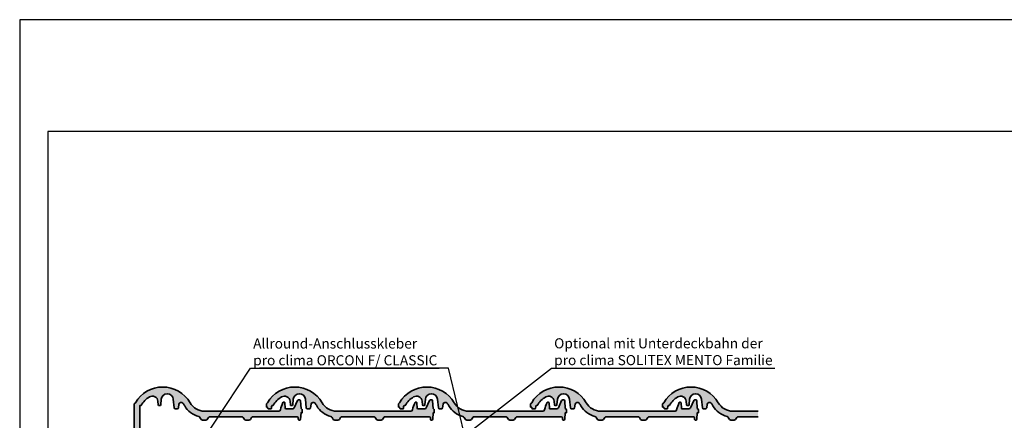
# Model space of a CAD drawing. Units: millimetres. Extents: x -4149 to 36345, y -2162 to 41981.
# Drawn here: x 17495 to 19254, y 14765 to 15481 of the extents above; entities that cross this region are included whole.
import ezdxf
from ezdxf import colors
from ezdxf.entities.mleader import LeaderData, LeaderLine
from ezdxf.math import Vec2, Vec3

# ---------------------------------------------------------------- set-up
doc = ezdxf.new("R2010")
doc.units = ezdxf.units.MM
doc.layers.add('Ansichtsfenster', color=220, linetype='Continuous', plot=False)
for name, color, linetype, lineweight in [('Beschriftung', 112, 'Continuous', 18), ('Kontur 0.35', 7, 'Continuous', 35), ('Schriftfeld', 8, 'Continuous', 25)]:
    doc.layers.add(name, color=color, linetype=linetype, lineweight=lineweight)
doc.layers.add('Schraffur farblich', color=71, linetype='Continuous')
doc.styles.get("Standard").update_dxf_attribs({"font": 'arial.ttf'})

# ---------------------------------------------------------------- blocks, each defined once
blk = doc.blocks.new('_None')

msp = doc.modelspace()

# ---------------------------------------------------------------- hatches: boundary and pattern name
at = {"layer": 'Schraffur farblich', "true_color": 0xffe6e6, "transparency": 33554687}
h = msp.add_hatch(color=7, dxfattribs=at)
h.dxf.hatch_style = 1
h.paths.add_polyline_path([(17794.485, 14803.289), (17791.569, 14806.609), (17788.402, 14809.69), (17785.004, 14812.514), (17782.009, 14814.658), (17778.882, 14816.601), (17774.971, 14818.658), (17770.911, 14820.402), (17766.726, 14821.822), (17762.444, 14822.91), (17758.089, 14823.659), (17754.424, 14824.02), (17750.744, 14824.141), (17746.329, 14823.969), (17741.94, 14823.451), (17737.606, 14822.59), (17733.353, 14821.392), (17729.207, 14819.865), (17725.852, 14818.347), (17722.603, 14816.613), (17718.26, 14813.837), (17714.188, 14810.676), (17710.423, 14807.156), (17706.995, 14803.306), (17703.933, 14799.159), (17701.985, 14796.034), (17699.985, 14794.034), (17699.985, 14666.034), (17709.985, 14666.034), (17709.985, 14791.068), (17710.069, 14791.138), (17710.166, 14791.185), (17710.268, 14791.236), (17710.367, 14791.261), (17711.376, 14791.174), (17712.007, 14791.371), (17713.473, 14793.626), (17715.07, 14795.791), (17716.792, 14797.857), (17718.634, 14799.818), (17720.589, 14801.665), (17722.65, 14803.394), (17724.81, 14804.997), (17727.061, 14806.469), (17728.18, 14807.06), (17729.364, 14807.505), (17730.595, 14807.797), (17731.853, 14807.932), (17733.117, 14807.906), (17734.369, 14807.721), (17735.587, 14807.38), (17736.752, 14806.887), (17737.846, 14806.251), (17738.851, 14805.482), (17739.75, 14804.593), (17740.53, 14803.597), (17741.178, 14802.51), (17741.684, 14801.351), (17742.039, 14800.136), (17742.239, 14798.887), (17742.856, 14792.393), (17742.907, 14792.121), (17742.951, 14791.99), (17743.008, 14791.864), (17743.153, 14791.629), (17743.242, 14791.523), (17743.34, 14791.425), (17743.561, 14791.259), (17743.681, 14791.191), (17743.808, 14791.136), (17744.006, 14791.074), (17744.211, 14791.041), (17744.349, 14791.034), (17745.615, 14791.034), (17745.891, 14791.06), (17746.026, 14791.092), (17746.157, 14791.136), (17746.405, 14791.26), (17746.519, 14791.339), (17746.626, 14791.427), (17746.813, 14791.632), (17746.891, 14791.747), (17746.958, 14791.868), (17747.038, 14792.06), (17747.09, 14792.262), (17747.108, 14792.399), (17748.001, 14802.254), (17748.204, 14803.576), (17748.567, 14804.864), (17749.085, 14806.098), (17750.136, 14807.806), (17751.482, 14809.293), (17752.521, 14810.136), (17753.655, 14810.846), (17754.867, 14811.412), (17756.793, 14811.972), (17758.789, 14812.169), (17760.125, 14812.095), (17761.442, 14811.858), (17762.719, 14811.46), (17764.521, 14810.579), (17766.13, 14809.383), (17767.179, 14808.303), (17768.069, 14807.09), (17768.784, 14805.765), (17769.309, 14804.355), (17769.697, 14802.387), (17771.3, 14786.83), (17771.371, 14786.47), (17771.431, 14786.297), (17771.506, 14786.129), (17771.701, 14785.819), (17771.819, 14785.679), (17771.95, 14785.55), (17772.243, 14785.33), (17772.404, 14785.242), (17772.572, 14785.168), (17772.835, 14785.087), (17773.106, 14785.043), (17773.289, 14785.034), (17776.764, 14785.034), (17777.118, 14785.066), (17777.291, 14785.105), (17777.46, 14785.159), (17777.78, 14785.312), (17777.929, 14785.409), (17778.068, 14785.519), (17778.316, 14785.773), (17778.422, 14785.915), (17778.514, 14786.067), (17778.628, 14786.307), (17778.708, 14786.561), (17778.742, 14786.735), (17779.799, 14793.727), (17780.082, 14794.456), (17780.371, 14794.965), (17780.731, 14795.427), (17781.155, 14795.831), (17781.633, 14796.168), (17782.156, 14796.433), (17782.711, 14796.618), (17783.287, 14796.72), (17783.873, 14796.737), (17784.454, 14796.668), (17785.019, 14796.516), (17785.556, 14796.282), (17786.053, 14795.972), (17786.5, 14795.594), (17786.886, 14795.154), (17789.969, 14790.508), (17792.165, 14787.111), (17793.385, 14785.497), (17794.684, 14783.946), (17797.503, 14781.046), (17799.016, 14779.703), (17800.594, 14778.437), (17803.926, 14776.145), (17805.673, 14775.126), (17807.469, 14774.193), (17810.242, 14772.964), (17813.099, 14771.942), (17815.042, 14771.38), (17817.354, 14769.73), (17819.594, 14766.37), (17822.09, 14765.034), (17827.879, 14765.034), (17830.375, 14766.37), (17832.594, 14769.699), (17835.09, 14771.034), (17891.879, 14771.034), (17894.375, 14769.699), (17896.594, 14766.37), (17899.09, 14765.034), (17904.879, 14765.034), (17907.375, 14766.37), (17909.594, 14769.699), (17912.09, 14771.034), (17991.222, 14771.034), (17991.68, 14770.919), (17992.272, 14770.603), (17992.766, 14770.001), (17992.967, 14769.392), (17992.985, 14769.034), (17992.985, 14766.534), (17993.014, 14766.242), (17993.049, 14766.099), (17993.099, 14765.961), (17993.238, 14765.701), (17993.326, 14765.583), (17993.424, 14765.474), (17993.652, 14765.288), (17993.778, 14765.212), (17993.911, 14765.149), (17994.12, 14765.079), (17994.338, 14765.042), (17994.485, 14765.034), (17995.596, 14765.034), (17995.874, 14765.061), (17996.01, 14765.093), (17996.143, 14765.138), (17996.393, 14765.264), (17996.508, 14765.344), (17996.615, 14765.434), (17996.801, 14765.642), (17996.879, 14765.759), (17996.946, 14765.882), (17997.024, 14766.077), (17997.074, 14766.281), (17997.091, 14766.419), (17997.985, 14778.034), (17999.985, 14778.034), (17999.985, 14784.034), (17997.985, 14786.034), (17997.078, 14799.634), (17997.033, 14799.912), (17996.991, 14800.047), (17996.937, 14800.177), (17996.793, 14800.419), (17996.704, 14800.529), (17996.606, 14800.63), (17996.383, 14800.802), (17996.261, 14800.872), (17996.132, 14800.93), (17995.931, 14800.993), (17995.722, 14801.028), (17995.581, 14801.034), (17993.293, 14801.034), (17991.46, 14799.836), (17985.771, 14786.832), (17983.023, 14785.034), (17970.818, 14785.034), (17970.232, 14785.333), (17969.861, 14785.752), (17969.68, 14786.22), (17969.045, 14796.099), (17969.015, 14796.284), (17968.987, 14796.374), (17968.951, 14796.461), (17968.855, 14796.623), (17968.796, 14796.696), (17968.731, 14796.764), (17968.582, 14796.879), (17968.5, 14796.926), (17968.415, 14796.964), (17968.28, 14797.007), (17968.141, 14797.03), (17968.047, 14797.034), (17966.908, 14797.034), (17965.563, 14796.2), (17961.044, 14783.384), (17960.863, 14782.803), (17960.663, 14782.45), (17960.298, 14781.962), (17959.993, 14781.695), (17959.488, 14781.355), (17958.917, 14781.127), (17958.297, 14781.034), (17825.461, 14781.034), (17823.5, 14781.099), (17821.548, 14781.291), (17819.613, 14781.61), (17817.702, 14782.056), (17815.825, 14782.625), (17813.989, 14783.315), (17812.202, 14784.125), (17810.471, 14785.049), (17808.805, 14786.084), (17807.21, 14787.226), (17805.693, 14788.469), (17804.26, 14789.81), (17802.283, 14791.988), (17800.529, 14794.35), (17799.492, 14796.015), (17797.131, 14799.75)])
h = msp.add_hatch(color=7, dxfattribs=at)
h.dxf.hatch_style = 1
h.paths.add_polyline_path([(18030.485, 14803.289), (18027.569, 14806.609), (18024.402, 14809.69), (18021.004, 14812.514), (18018.009, 14814.658), (18014.882, 14816.601), (18010.971, 14818.658), (18006.911, 14820.402), (18002.726, 14821.822), (17998.444, 14822.91), (17994.089, 14823.659), (17990.424, 14824.02), (17986.744, 14824.141), (17982.329, 14823.969), (17977.94, 14823.451), (17973.606, 14822.59), (17969.353, 14821.392), (17965.207, 14819.865), (17961.852, 14818.347), (17958.603, 14816.613), (17954.26, 14813.837), (17950.188, 14810.676), (17946.423, 14807.156), (17942.995, 14803.306), (17939.933, 14799.159), (17937.985, 14796.034), (17935.985, 14794.034), (17935.985, 14788.034), (17937.985, 14788.034), (17937.985, 14787.034), (17938.023, 14786.644), (17938.071, 14786.454), (17938.137, 14786.269), (17938.322, 14785.924), (17938.439, 14785.766), (17938.571, 14785.621), (17938.874, 14785.372), (17939.042, 14785.271), (17939.22, 14785.187), (17939.499, 14785.094), (17939.789, 14785.044), (17939.985, 14785.034), (17943.424, 14785.034), (17943.697, 14785.06), (17943.831, 14785.091), (17943.961, 14785.134), (17944.207, 14785.256), (17944.321, 14785.333), (17944.427, 14785.42), (17944.614, 14785.621), (17944.692, 14785.734), (17944.76, 14785.853), (17944.841, 14786.043), (17944.886, 14786.208), (17945.644, 14790.532), (17946.367, 14791.261), (17947.376, 14791.174), (17948.007, 14791.371), (17949.473, 14793.626), (17951.07, 14795.791), (17952.792, 14797.857), (17954.634, 14799.818), (17956.589, 14801.665), (17958.65, 14803.394), (17960.81, 14804.997), (17963.061, 14806.469), (17964.18, 14807.06), (17965.364, 14807.505), (17966.595, 14807.797), (17967.853, 14807.932), (17969.117, 14807.906), (17970.369, 14807.721), (17971.587, 14807.38), (17972.752, 14806.887), (17973.846, 14806.251), (17974.851, 14805.482), (17975.75, 14804.593), (17976.53, 14803.597), (17977.178, 14802.51), (17977.684, 14801.351), (17978.039, 14800.136), (17978.239, 14798.887), (17978.856, 14792.393), (17978.907, 14792.121), (17978.951, 14791.99), (17979.008, 14791.864), (17979.153, 14791.629), (17979.242, 14791.523), (17979.34, 14791.425), (17979.561, 14791.259), (17979.681, 14791.191), (17979.808, 14791.136), (17980.006, 14791.074), (17980.211, 14791.041), (17980.349, 14791.034), (17981.615, 14791.034), (17981.891, 14791.06), (17982.026, 14791.092), (17982.157, 14791.136), (17982.405, 14791.26), (17982.519, 14791.339), (17982.626, 14791.427), (17982.813, 14791.632), (17982.891, 14791.747), (17982.958, 14791.868), (17983.038, 14792.06), (17983.09, 14792.262), (17983.108, 14792.399), (17984.001, 14802.254), (17984.204, 14803.576), (17984.567, 14804.864), (17985.085, 14806.098), (17986.136, 14807.806), (17987.482, 14809.293), (17988.521, 14810.136), (17989.655, 14810.846), (17990.867, 14811.412), (17992.793, 14811.972), (17994.789, 14812.169), (17996.125, 14812.095), (17997.442, 14811.858), (17998.719, 14811.46), (18000.521, 14810.579), (18002.13, 14809.383), (18003.179, 14808.303), (18004.069, 14807.09), (18004.784, 14805.765), (18005.309, 14804.355), (18005.697, 14802.387), (18007.3, 14786.83), (18007.371, 14786.47), (18007.431, 14786.297), (18007.506, 14786.129), (18007.701, 14785.819), (18007.819, 14785.679), (18007.95, 14785.55), (18008.243, 14785.33), (18008.404, 14785.242), (18008.572, 14785.168), (18008.835, 14785.087), (18009.106, 14785.043), (18009.289, 14785.034), (18012.764, 14785.034), (18013.118, 14785.066), (18013.291, 14785.105), (18013.46, 14785.159), (18013.78, 14785.312), (18013.929, 14785.409), (18014.068, 14785.519), (18014.316, 14785.773), (18014.422, 14785.915), (18014.514, 14786.067), (18014.628, 14786.307), (18014.708, 14786.561), (18014.742, 14786.735), (18015.799, 14793.727), (18016.082, 14794.456), (18016.371, 14794.965), (18016.731, 14795.427), (18017.155, 14795.831), (18017.633, 14796.168), (18018.156, 14796.433), (18018.711, 14796.618), (18019.287, 14796.72), (18019.873, 14796.737), (18020.454, 14796.668), (18021.019, 14796.516), (18021.556, 14796.282), (18022.053, 14795.972), (18022.5, 14795.594), (18022.886, 14795.154), (18025.969, 14790.508), (18028.165, 14787.111), (18029.385, 14785.497), (18030.684, 14783.946), (18033.503, 14781.046), (18035.016, 14779.703), (18036.594, 14778.437), (18039.926, 14776.145), (18041.673, 14775.126), (18043.469, 14774.193), (18046.242, 14772.964), (18049.099, 14771.942), (18051.042, 14771.38), (18053.354, 14769.73), (18055.594, 14766.37), (18058.09, 14765.034), (18063.879, 14765.034), (18066.375, 14766.37), (18068.594, 14769.699), (18071.09, 14771.034), (18127.879, 14771.034), (18130.375, 14769.699), (18132.594, 14766.37), (18135.09, 14765.034), (18140.879, 14765.034), (18143.375, 14766.37), (18145.594, 14769.699), (18148.09, 14771.034), (18227.222, 14771.034), (18227.68, 14770.919), (18228.272, 14770.603), (18228.766, 14770.001), (18228.967, 14769.392), (18228.985, 14769.034), (18228.985, 14766.534), (18229.014, 14766.242), (18229.049, 14766.099), (18229.099, 14765.961), (18229.238, 14765.701), (18229.326, 14765.583), (18229.424, 14765.474), (18229.652, 14765.288), (18229.778, 14765.212), (18229.911, 14765.149), (18230.12, 14765.079), (18230.338, 14765.042), (18230.485, 14765.034), (18231.596, 14765.034), (18231.874, 14765.061), (18232.01, 14765.093), (18232.143, 14765.138), (18232.393, 14765.264), (18232.508, 14765.344), (18232.615, 14765.434), (18232.801, 14765.642), (18232.879, 14765.759), (18232.946, 14765.882), (18233.024, 14766.077), (18233.074, 14766.281), (18233.091, 14766.419), (18233.985, 14778.034), (18235.985, 14778.034), (18235.985, 14784.034), (18233.985, 14786.034), (18233.078, 14799.634), (18233.033, 14799.912), (18232.991, 14800.047), (18232.937, 14800.177), (18232.793, 14800.419), (18232.704, 14800.529), (18232.606, 14800.63), (18232.383, 14800.802), (18232.261, 14800.872), (18232.132, 14800.93), (18231.931, 14800.993), (18231.722, 14801.028), (18231.581, 14801.034), (18229.293, 14801.034), (18227.46, 14799.836), (18221.771, 14786.832), (18219.023, 14785.034), (18206.818, 14785.034), (18206.232, 14785.333), (18205.861, 14785.752), (18205.68, 14786.22), (18205.045, 14796.099), (18205.015, 14796.284), (18204.987, 14796.374), (18204.951, 14796.461), (18204.855, 14796.623), (18204.796, 14796.696), (18204.731, 14796.764), (18204.582, 14796.879), (18204.5, 14796.926), (18204.415, 14796.964), (18204.28, 14797.007), (18204.141, 14797.03), (18204.047, 14797.034), (18202.908, 14797.034), (18201.563, 14796.2), (18197.044, 14783.384), (18196.863, 14782.803), (18196.663, 14782.45), (18196.298, 14781.962), (18195.993, 14781.695), (18195.488, 14781.355), (18194.917, 14781.127), (18194.297, 14781.034), (18061.461, 14781.034), (18059.5, 14781.099), (18057.548, 14781.291), (18055.613, 14781.61), (18053.702, 14782.056), (18051.825, 14782.625), (18049.989, 14783.315), (18048.202, 14784.125), (18046.471, 14785.049), (18044.805, 14786.084), (18043.21, 14787.226), (18041.693, 14788.469), (18040.26, 14789.81), (18038.283, 14791.988), (18036.529, 14794.35), (18035.492, 14796.015), (18033.131, 14799.75)])
h = msp.add_hatch(color=7, dxfattribs=at)
h.dxf.hatch_style = 1
h.paths.add_polyline_path([(18266.485, 14803.289), (18263.569, 14806.609), (18260.402, 14809.69), (18257.004, 14812.514), (18254.009, 14814.658), (18250.882, 14816.601), (18246.971, 14818.658), (18242.911, 14820.402), (18238.726, 14821.822), (18234.444, 14822.91), (18230.089, 14823.659), (18226.424, 14824.02), (18222.744, 14824.141), (18218.329, 14823.969), (18213.94, 14823.451), (18209.606, 14822.59), (18205.353, 14821.392), (18201.207, 14819.865), (18197.852, 14818.347), (18194.603, 14816.613), (18190.26, 14813.837), (18186.188, 14810.676), (18182.423, 14807.156), (18178.995, 14803.306), (18175.933, 14799.159), (18173.985, 14796.034), (18171.985, 14794.034), (18171.985, 14788.034), (18173.985, 14788.034), (18173.985, 14787.034), (18174.023, 14786.644), (18174.071, 14786.454), (18174.137, 14786.269), (18174.322, 14785.924), (18174.439, 14785.766), (18174.571, 14785.621), (18174.874, 14785.372), (18175.042, 14785.271), (18175.22, 14785.187), (18175.499, 14785.094), (18175.789, 14785.044), (18175.985, 14785.034), (18179.424, 14785.034), (18179.697, 14785.06), (18179.831, 14785.091), (18179.961, 14785.134), (18180.207, 14785.256), (18180.321, 14785.333), (18180.427, 14785.42), (18180.614, 14785.621), (18180.692, 14785.734), (18180.76, 14785.853), (18180.841, 14786.043), (18180.886, 14786.208), (18181.644, 14790.532), (18182.367, 14791.261), (18183.376, 14791.174), (18184.007, 14791.371), (18185.473, 14793.626), (18187.07, 14795.791), (18188.792, 14797.857), (18190.634, 14799.818), (18192.589, 14801.665), (18194.65, 14803.394), (18196.81, 14804.997), (18199.061, 14806.469), (18200.18, 14807.06), (18201.364, 14807.505), (18202.595, 14807.797), (18203.853, 14807.932), (18205.117, 14807.906), (18206.369, 14807.721), (18207.587, 14807.38), (18208.752, 14806.887), (18209.846, 14806.251), (18210.851, 14805.482), (18211.75, 14804.593), (18212.53, 14803.597), (18213.178, 14802.51), (18213.684, 14801.351), (18214.039, 14800.136), (18214.239, 14798.887), (18214.856, 14792.393), (18214.907, 14792.121), (18214.951, 14791.99), (18215.008, 14791.864), (18215.153, 14791.629), (18215.242, 14791.523), (18215.34, 14791.425), (18215.561, 14791.259), (18215.681, 14791.191), (18215.808, 14791.136), (18216.006, 14791.074), (18216.211, 14791.041), (18216.349, 14791.034), (18217.615, 14791.034), (18217.891, 14791.06), (18218.026, 14791.092), (18218.157, 14791.136), (18218.405, 14791.26), (18218.519, 14791.339), (18218.626, 14791.427), (18218.813, 14791.632), (18218.891, 14791.747), (18218.958, 14791.868), (18219.038, 14792.06), (18219.09, 14792.262), (18219.108, 14792.399), (18220.001, 14802.254), (18220.204, 14803.576), (18220.567, 14804.864), (18221.085, 14806.098), (18222.136, 14807.806), (18223.482, 14809.293), (18224.521, 14810.136), (18225.655, 14810.846), (18226.867, 14811.412), (18228.793, 14811.972), (18230.789, 14812.169), (18232.125, 14812.095), (18233.442, 14811.858), (18234.719, 14811.46), (18236.521, 14810.579), (18238.13, 14809.383), (18239.179, 14808.303), (18240.069, 14807.09), (18240.784, 14805.765), (18241.309, 14804.355), (18241.697, 14802.387), (18243.3, 14786.83), (18243.371, 14786.47), (18243.431, 14786.297), (18243.506, 14786.129), (18243.701, 14785.819), (18243.819, 14785.679), (18243.95, 14785.55), (18244.243, 14785.33), (18244.404, 14785.242), (18244.572, 14785.168), (18244.835, 14785.087), (18245.106, 14785.043), (18245.289, 14785.034), (18248.764, 14785.034), (18249.118, 14785.066), (18249.291, 14785.105), (18249.46, 14785.159), (18249.78, 14785.312), (18249.929, 14785.409), (18250.068, 14785.519), (18250.316, 14785.773), (18250.422, 14785.915), (18250.514, 14786.067), (18250.628, 14786.307), (18250.708, 14786.561), (18250.742, 14786.735), (18251.799, 14793.727), (18252.082, 14794.456), (18252.371, 14794.965), (18252.731, 14795.427), (18253.155, 14795.831), (18253.633, 14796.168), (18254.156, 14796.433), (18254.711, 14796.618), (18255.287, 14796.72), (18255.873, 14796.737), (18256.454, 14796.668), (18257.019, 14796.516), (18257.556, 14796.282), (18258.053, 14795.972), (18258.5, 14795.594), (18258.886, 14795.154), (18261.969, 14790.508), (18264.165, 14787.111), (18265.385, 14785.497), (18266.684, 14783.946), (18269.503, 14781.046), (18271.016, 14779.703), (18272.594, 14778.437), (18275.926, 14776.145), (18277.673, 14775.126), (18279.469, 14774.193), (18282.242, 14772.964), (18285.099, 14771.942), (18287.042, 14771.38), (18289.354, 14769.73), (18291.594, 14766.37), (18294.09, 14765.034), (18299.879, 14765.034), (18302.375, 14766.37), (18304.594, 14769.699), (18307.09, 14771.034), (18363.879, 14771.034), (18366.375, 14769.699), (18368.594, 14766.37), (18371.09, 14765.034), (18376.879, 14765.034), (18379.375, 14766.37), (18381.594, 14769.699), (18384.09, 14771.034), (18463.222, 14771.034), (18463.68, 14770.919), (18464.272, 14770.603), (18464.766, 14770.001), (18464.967, 14769.392), (18464.985, 14769.034), (18464.985, 14766.534), (18465.014, 14766.242), (18465.049, 14766.099), (18465.099, 14765.961), (18465.238, 14765.701), (18465.326, 14765.583), (18465.424, 14765.474), (18465.652, 14765.288), (18465.778, 14765.212), (18465.911, 14765.149), (18466.12, 14765.079), (18466.338, 14765.042), (18466.485, 14765.034), (18467.596, 14765.034), (18467.874, 14765.061), (18468.01, 14765.093), (18468.143, 14765.138), (18468.393, 14765.264), (18468.508, 14765.344), (18468.615, 14765.434), (18468.801, 14765.642), (18468.879, 14765.759), (18468.946, 14765.882), (18469.024, 14766.077), (18469.074, 14766.281), (18469.091, 14766.419), (18469.985, 14778.034), (18471.985, 14778.034), (18471.985, 14784.034), (18469.985, 14786.034), (18469.078, 14799.634), (18469.033, 14799.912), (18468.991, 14800.047), (18468.937, 14800.177), (18468.793, 14800.419), (18468.704, 14800.529), (18468.606, 14800.63), (18468.383, 14800.802), (18468.261, 14800.872), (18468.132, 14800.93), (18467.931, 14800.993), (18467.722, 14801.028), (18467.581, 14801.034), (18465.293, 14801.034), (18463.46, 14799.836), (18457.771, 14786.832), (18455.023, 14785.034), (18442.818, 14785.034), (18442.232, 14785.333), (18441.861, 14785.752), (18441.68, 14786.22), (18441.045, 14796.099), (18441.015, 14796.284), (18440.987, 14796.374), (18440.951, 14796.461), (18440.855, 14796.623), (18440.796, 14796.696), (18440.731, 14796.764), (18440.582, 14796.879), (18440.5, 14796.926), (18440.415, 14796.964), (18440.28, 14797.007), (18440.141, 14797.03), (18440.047, 14797.034), (18438.908, 14797.034), (18437.563, 14796.2), (18433.044, 14783.384), (18432.863, 14782.803), (18432.663, 14782.45), (18432.298, 14781.962), (18431.993, 14781.695), (18431.488, 14781.355), (18430.917, 14781.127), (18430.297, 14781.034), (18297.461, 14781.034), (18295.5, 14781.099), (18293.548, 14781.291), (18291.613, 14781.61), (18289.702, 14782.056), (18287.825, 14782.625), (18285.989, 14783.315), (18284.202, 14784.125), (18282.471, 14785.049), (18280.805, 14786.084), (18279.21, 14787.226), (18277.693, 14788.469), (18276.26, 14789.81), (18274.283, 14791.988), (18272.529, 14794.35), (18271.492, 14796.015), (18269.131, 14799.75)])
h = msp.add_hatch(color=7, dxfattribs=at)
h.dxf.hatch_style = 1
h.paths.add_polyline_path([(18502.485, 14803.289), (18499.569, 14806.609), (18496.402, 14809.69), (18493.004, 14812.514), (18490.009, 14814.658), (18486.882, 14816.601), (18482.971, 14818.658), (18478.911, 14820.402), (18474.726, 14821.822), (18470.444, 14822.91), (18466.089, 14823.659), (18462.424, 14824.02), (18458.744, 14824.141), (18454.329, 14823.969), (18449.94, 14823.451), (18445.606, 14822.59), (18441.353, 14821.392), (18437.207, 14819.865), (18433.852, 14818.347), (18430.603, 14816.613), (18426.26, 14813.837), (18422.188, 14810.676), (18418.423, 14807.156), (18414.995, 14803.306), (18411.933, 14799.159), (18409.985, 14796.034), (18407.985, 14794.034), (18407.985, 14788.034), (18409.985, 14788.034), (18409.985, 14787.034), (18410.023, 14786.644), (18410.071, 14786.454), (18410.137, 14786.269), (18410.322, 14785.924), (18410.439, 14785.766), (18410.571, 14785.621), (18410.874, 14785.372), (18411.042, 14785.271), (18411.22, 14785.187), (18411.499, 14785.094), (18411.789, 14785.044), (18411.985, 14785.034), (18415.424, 14785.034), (18415.697, 14785.06), (18415.831, 14785.091), (18415.961, 14785.134), (18416.207, 14785.256), (18416.321, 14785.333), (18416.427, 14785.42), (18416.614, 14785.621), (18416.692, 14785.734), (18416.76, 14785.853), (18416.841, 14786.043), (18416.886, 14786.208), (18417.644, 14790.532), (18418.367, 14791.261), (18419.376, 14791.174), (18420.007, 14791.371), (18421.473, 14793.626), (18423.07, 14795.791), (18424.792, 14797.857), (18426.634, 14799.818), (18428.589, 14801.665), (18430.65, 14803.394), (18432.81, 14804.997), (18435.061, 14806.469), (18436.18, 14807.06), (18437.364, 14807.505), (18438.595, 14807.797), (18439.853, 14807.932), (18441.117, 14807.906), (18442.369, 14807.721), (18443.587, 14807.38), (18444.752, 14806.887), (18445.846, 14806.251), (18446.851, 14805.482), (18447.75, 14804.593), (18448.53, 14803.597), (18449.178, 14802.51), (18449.684, 14801.351), (18450.039, 14800.136), (18450.239, 14798.887), (18450.856, 14792.393), (18450.907, 14792.121), (18450.951, 14791.99), (18451.008, 14791.864), (18451.153, 14791.629), (18451.242, 14791.523), (18451.34, 14791.425), (18451.561, 14791.259), (18451.681, 14791.191), (18451.808, 14791.136), (18452.006, 14791.074), (18452.211, 14791.041), (18452.349, 14791.034), (18453.615, 14791.034), (18453.891, 14791.06), (18454.026, 14791.092), (18454.157, 14791.136), (18454.405, 14791.26), (18454.519, 14791.339), (18454.626, 14791.427), (18454.813, 14791.632), (18454.891, 14791.747), (18454.958, 14791.868), (18455.038, 14792.06), (18455.09, 14792.262), (18455.108, 14792.399), (18456.001, 14802.254), (18456.204, 14803.576), (18456.567, 14804.864), (18457.085, 14806.098), (18458.136, 14807.806), (18459.482, 14809.293), (18460.521, 14810.136), (18461.655, 14810.846), (18462.867, 14811.412), (18464.793, 14811.972), (18466.789, 14812.169), (18468.125, 14812.095), (18469.442, 14811.858), (18470.719, 14811.46), (18472.521, 14810.579), (18474.13, 14809.383), (18475.179, 14808.303), (18476.069, 14807.09), (18476.784, 14805.765), (18477.309, 14804.355), (18477.697, 14802.387), (18479.3, 14786.83), (18479.371, 14786.47), (18479.431, 14786.297), (18479.506, 14786.129), (18479.701, 14785.819), (18479.819, 14785.679), (18479.95, 14785.55), (18480.243, 14785.33), (18480.404, 14785.242), (18480.572, 14785.168), (18480.835, 14785.087), (18481.106, 14785.043), (18481.289, 14785.034), (18484.764, 14785.034), (18485.118, 14785.066), (18485.291, 14785.105), (18485.46, 14785.159), (18485.78, 14785.312), (18485.929, 14785.409), (18486.068, 14785.519), (18486.316, 14785.773), (18486.422, 14785.915), (18486.514, 14786.067), (18486.628, 14786.307), (18486.708, 14786.561), (18486.742, 14786.735), (18487.799, 14793.727), (18488.082, 14794.456), (18488.371, 14794.965), (18488.731, 14795.427), (18489.155, 14795.831), (18489.633, 14796.168), (18490.156, 14796.433), (18490.711, 14796.618), (18491.287, 14796.72), (18491.873, 14796.737), (18492.454, 14796.668), (18493.019, 14796.516), (18493.556, 14796.282), (18494.053, 14795.972), (18494.5, 14795.594), (18494.886, 14795.154), (18497.969, 14790.508), (18500.165, 14787.111), (18501.385, 14785.497), (18502.684, 14783.946), (18505.503, 14781.046), (18507.016, 14779.703), (18508.594, 14778.437), (18511.926, 14776.145), (18513.673, 14775.126), (18515.469, 14774.193), (18518.242, 14772.964), (18521.099, 14771.942), (18523.042, 14771.38), (18525.354, 14769.73), (18527.594, 14766.37), (18530.09, 14765.034), (18535.879, 14765.034), (18538.375, 14766.37), (18540.594, 14769.699), (18543.09, 14771.034), (18599.879, 14771.034), (18602.375, 14769.699), (18604.594, 14766.37), (18607.09, 14765.034), (18612.879, 14765.034), (18615.375, 14766.37), (18617.594, 14769.699), (18620.09, 14771.034), (18699.222, 14771.034), (18699.68, 14770.919), (18700.272, 14770.603), (18700.766, 14770.001), (18700.967, 14769.392), (18700.985, 14769.034), (18700.985, 14766.534), (18701.014, 14766.242), (18701.049, 14766.099), (18701.099, 14765.961), (18701.238, 14765.701), (18701.326, 14765.583), (18701.424, 14765.474), (18701.652, 14765.288), (18701.778, 14765.212), (18701.911, 14765.149), (18702.12, 14765.079), (18702.338, 14765.042), (18702.485, 14765.034), (18703.596, 14765.034), (18703.874, 14765.061), (18704.01, 14765.093), (18704.143, 14765.138), (18704.393, 14765.264), (18704.508, 14765.344), (18704.615, 14765.434), (18704.801, 14765.642), (18704.879, 14765.759), (18704.946, 14765.882), (18705.024, 14766.077), (18705.074, 14766.281), (18705.091, 14766.419), (18705.985, 14778.034), (18707.985, 14778.034), (18707.985, 14784.034), (18705.985, 14786.034), (18705.078, 14799.634), (18705.033, 14799.912), (18704.991, 14800.047), (18704.937, 14800.177), (18704.793, 14800.419), (18704.704, 14800.529), (18704.606, 14800.63), (18704.383, 14800.802), (18704.261, 14800.872), (18704.132, 14800.93), (18703.931, 14800.993), (18703.722, 14801.028), (18703.581, 14801.034), (18701.293, 14801.034), (18699.46, 14799.836), (18693.771, 14786.832), (18691.023, 14785.034), (18678.818, 14785.034), (18678.232, 14785.333), (18677.861, 14785.752), (18677.68, 14786.22), (18677.045, 14796.099), (18677.015, 14796.284), (18676.987, 14796.374), (18676.951, 14796.461), (18676.855, 14796.623), (18676.796, 14796.696), (18676.731, 14796.764), (18676.582, 14796.879), (18676.5, 14796.926), (18676.415, 14796.964), (18676.28, 14797.007), (18676.141, 14797.03), (18676.047, 14797.034), (18674.908, 14797.034), (18673.563, 14796.2), (18669.044, 14783.384), (18668.863, 14782.803), (18668.663, 14782.45), (18668.298, 14781.962), (18667.993, 14781.695), (18667.488, 14781.355), (18666.917, 14781.127), (18666.297, 14781.034), (18533.461, 14781.034), (18531.5, 14781.099), (18529.548, 14781.291), (18527.613, 14781.61), (18525.702, 14782.056), (18523.825, 14782.625), (18521.989, 14783.315), (18520.202, 14784.125), (18518.471, 14785.049), (18516.805, 14786.084), (18515.21, 14787.226), (18513.693, 14788.469), (18512.26, 14789.81), (18510.283, 14791.988), (18508.529, 14794.35), (18507.492, 14796.015), (18505.131, 14799.75)])
h = msp.add_hatch(color=7, dxfattribs=at)
h.dxf.hatch_style = 1
h.paths.add_polyline_path([(18738.485, 14803.289), (18735.569, 14806.609), (18732.402, 14809.69), (18729.004, 14812.514), (18726.009, 14814.658), (18722.882, 14816.601), (18718.971, 14818.658), (18714.911, 14820.402), (18710.726, 14821.822), (18706.444, 14822.91), (18702.089, 14823.659), (18698.424, 14824.02), (18694.744, 14824.141), (18690.329, 14823.969), (18685.94, 14823.451), (18681.606, 14822.59), (18677.353, 14821.392), (18673.207, 14819.865), (18669.852, 14818.347), (18666.603, 14816.613), (18662.26, 14813.837), (18658.188, 14810.676), (18654.423, 14807.156), (18650.995, 14803.306), (18647.933, 14799.159), (18645.985, 14796.034), (18643.985, 14794.034), (18643.985, 14788.034), (18645.985, 14788.034), (18645.985, 14787.034), (18646.023, 14786.644), (18646.071, 14786.454), (18646.137, 14786.269), (18646.322, 14785.924), (18646.439, 14785.766), (18646.571, 14785.621), (18646.874, 14785.372), (18647.042, 14785.271), (18647.22, 14785.187), (18647.499, 14785.094), (18647.789, 14785.044), (18647.985, 14785.034), (18651.424, 14785.034), (18651.697, 14785.06), (18651.831, 14785.091), (18651.961, 14785.134), (18652.207, 14785.256), (18652.321, 14785.333), (18652.427, 14785.42), (18652.614, 14785.621), (18652.692, 14785.734), (18652.76, 14785.853), (18652.841, 14786.043), (18652.886, 14786.208), (18653.644, 14790.532), (18654.367, 14791.261), (18655.376, 14791.174), (18656.007, 14791.371), (18657.473, 14793.626), (18659.07, 14795.791), (18660.792, 14797.857), (18662.634, 14799.818), (18664.589, 14801.665), (18666.65, 14803.394), (18668.81, 14804.997), (18671.061, 14806.469), (18672.18, 14807.06), (18673.364, 14807.505), (18674.595, 14807.797), (18675.853, 14807.932), (18677.117, 14807.906), (18678.369, 14807.721), (18679.587, 14807.38), (18680.752, 14806.887), (18681.846, 14806.251), (18682.851, 14805.482), (18683.75, 14804.593), (18684.53, 14803.597), (18685.178, 14802.51), (18685.684, 14801.351), (18686.039, 14800.136), (18686.239, 14798.887), (18686.856, 14792.393), (18686.907, 14792.121), (18686.951, 14791.99), (18687.008, 14791.864), (18687.153, 14791.629), (18687.242, 14791.523), (18687.34, 14791.425), (18687.561, 14791.259), (18687.681, 14791.191), (18687.808, 14791.136), (18688.006, 14791.074), (18688.211, 14791.041), (18688.349, 14791.034), (18689.615, 14791.034), (18689.891, 14791.06), (18690.026, 14791.092), (18690.157, 14791.136), (18690.405, 14791.26), (18690.519, 14791.339), (18690.626, 14791.427), (18690.813, 14791.632), (18690.891, 14791.747), (18690.958, 14791.868), (18691.038, 14792.06), (18691.09, 14792.262), (18691.108, 14792.399), (18692.001, 14802.254), (18692.204, 14803.576), (18692.567, 14804.864), (18693.085, 14806.098), (18694.136, 14807.806), (18695.482, 14809.293), (18696.521, 14810.136), (18697.655, 14810.846), (18698.867, 14811.412), (18700.793, 14811.972), (18702.789, 14812.169), (18704.125, 14812.095), (18705.442, 14811.858), (18706.719, 14811.46), (18708.521, 14810.579), (18710.13, 14809.383), (18711.179, 14808.303), (18712.069, 14807.09), (18712.784, 14805.765), (18713.309, 14804.355), (18713.697, 14802.387), (18715.3, 14786.83), (18715.371, 14786.47), (18715.431, 14786.297), (18715.506, 14786.129), (18715.701, 14785.819), (18715.819, 14785.679), (18715.95, 14785.55), (18716.243, 14785.33), (18716.404, 14785.242), (18716.572, 14785.168), (18716.835, 14785.087), (18717.106, 14785.043), (18717.289, 14785.034), (18720.764, 14785.034), (18721.118, 14785.066), (18721.291, 14785.105), (18721.46, 14785.159), (18721.78, 14785.312), (18721.929, 14785.409), (18722.068, 14785.519), (18722.316, 14785.773), (18722.422, 14785.915), (18722.514, 14786.067), (18722.628, 14786.307), (18722.708, 14786.561), (18722.742, 14786.735), (18723.799, 14793.727), (18724.082, 14794.456), (18724.371, 14794.965), (18724.731, 14795.427), (18725.155, 14795.831), (18725.633, 14796.168), (18726.156, 14796.433), (18726.711, 14796.618), (18727.287, 14796.72), (18727.873, 14796.737), (18728.454, 14796.668), (18729.019, 14796.516), (18729.556, 14796.282), (18730.053, 14795.972), (18730.5, 14795.594), (18730.886, 14795.154), (18733.969, 14790.508), (18736.165, 14787.111), (18737.385, 14785.497), (18738.684, 14783.946), (18741.503, 14781.046), (18743.016, 14779.703), (18744.594, 14778.437), (18747.926, 14776.145), (18749.673, 14775.126), (18751.469, 14774.193), (18754.242, 14772.964), (18757.099, 14771.942), (18759.042, 14771.38), (18761.354, 14769.73), (18763.594, 14766.37), (18766.09, 14765.034), (18771.879, 14765.034), (18774.375, 14766.37), (18776.594, 14769.699), (18779.09, 14771.034), (18814.489, 14771.034), (18814.489, 14781.034), (18769.461, 14781.034), (18767.5, 14781.099), (18765.548, 14781.291), (18763.613, 14781.61), (18761.702, 14782.056), (18759.825, 14782.625), (18757.989, 14783.315), (18756.202, 14784.125), (18754.471, 14785.049), (18752.805, 14786.084), (18751.21, 14787.226), (18749.693, 14788.469), (18748.26, 14789.81), (18746.283, 14791.988), (18744.529, 14794.35), (18743.492, 14796.015), (18741.131, 14799.75)])

# ---------------------------------------------------------------- linework, layer by layer
at = {"layer": 'Ansichtsfenster'}
msp.add_lwpolyline([(17495.185, 13380.597), (20465.185, 13380.597), (20465.185, 15480.597), (17495.185, 15480.597)], close=True, dxfattribs=at)
at = {"layer": 'Kontur 0.35'}
for points in [[(17709.985, 14666.034), (17709.985, 14791.068), (17709.985, 14791.068, -0.10834102), (17710.367, 14791.261), (17710.367, 14791.261), (17710.367, 14791.261, -0.16947971), (17711.376, 14791.174), (17711.376, 14791.174), (17712.007, 14791.371), (17712.007, 14791.371, -0.11926654), (17727.061, 14806.469), (17727.061, 14806.469), (17727.061, 14806.469, -0.55461748), (17742.239, 14798.887), (17742.239, 14798.887), (17742.856, 14792.393), (17742.856, 14792.393, 0.38672879), (17744.349, 14791.034), (17744.349, 14791.034), (17745.615, 14791.034), (17745.615, 14791.034, 0.38798747), (17747.108, 14792.399), (17747.108, 14792.399), (17748.001, 14802.254), (17748.001, 14802.254, -0.90786873), (17769.697, 14802.387), (17769.697, 14802.387), (17771.3, 14786.83), (17771.3, 14786.83, 0.38445946), (17773.289, 14785.034), (17773.289, 14785.034), (17776.764, 14785.034), (17776.764, 14785.034, 0.37091198), (17778.742, 14786.735), (17778.742, 14786.735), (17779.74, 14793.339), (17779.74, 14793.339, -0.66379997), (17786.886, 14795.154), (17786.886, 14795.154), (17786.886, 14795.154, -0.03078534), (17789.969, 14790.508), (17789.969, 14790.508), (17789.969, 14790.508, 0.19998101), (17815.042, 14771.38), (17815.042, 14771.38), (17815.042, 14771.38, -0.18348572), (17817.354, 14769.73), (17817.354, 14769.73), (17819.594, 14766.37), (17819.594, 14766.37, 0.25076697), (17822.09, 14765.034), (17822.09, 14765.034), (17827.879, 14765.034), (17827.879, 14765.034, 0.25076697), (17830.375, 14766.37), (17830.375, 14766.37), (17832.594, 14769.699), (17832.594, 14769.699, -0.25076459), (17835.09, 14771.034), (17835.09, 14771.034), (17891.879, 14771.034), (17891.879, 14771.034, -0.25076459), (17894.375, 14769.699), (17894.375, 14769.699), (17896.594, 14766.37), (17896.594, 14766.37, 0.25076697), (17899.09, 14765.034), (17899.09, 14765.034), (17904.879, 14765.034), (17904.879, 14765.034, 0.25076697), (17907.375, 14766.37), (17907.375, 14766.37), (17909.594, 14769.699), (17909.594, 14769.699, -0.25076459), (17912.09, 14771.034), (17912.09, 14771.034), (17990.985, 14771.034), (17990.985, 14771.034, -0.41421242), (17992.985, 14769.034), (17992.985, 14769.034), (17992.985, 14766.534), (17992.985, 14766.534, 0.41421433), (17994.485, 14765.034), (17994.485, 14765.034), (17995.596, 14765.034), (17995.596, 14765.034, 0.39190352), (17997.091, 14766.419), (17997.091, 14766.419), (17997.985, 14778.034), (17999.985, 14778.034), (17999.985, 14784.034), (17997.985, 14786.034), (17997.078, 14799.634), (17997.078, 14799.634, 0.39484687), (17995.581, 14801.034), (17995.581, 14801.034), (17993.293, 14801.034), (17993.293, 14801.034, 0.29797376), (17991.46, 14799.836), (17991.46, 14799.836), (17985.771, 14786.832), (17985.771, 14786.832, -0.29797395), (17983.023, 14785.034), (17983.023, 14785.034), (17971.163, 14785.034), (17971.163, 14785.034, -0.39553841), (17969.666, 14786.438), (17969.666, 14786.438), (17969.045, 14796.099), (17969.045, 14796.099, 0.39553477), (17968.047, 14797.034), (17968.047, 14797.034), (17966.908, 14797.034), (17966.908, 14797.034, 0.28523725), (17965.563, 14796.2), (17965.563, 14796.2), (17965.563, 14796.2, 0.06025337), (17961.044, 14783.384), (17961.044, 14783.384), (17961.044, 14783.384, -0.35153278), (17958.116, 14781.034), (17958.116, 14781.034), (17825.461, 14781.034), (17825.461, 14781.034, -0.26774583), (17799.492, 14796.015), (17799.492, 14796.015), (17799.492, 14796.015, 0.57670931), (17701.985, 14796.034), (17701.985, 14796.034), (17699.985, 14794.034), (17699.985, 14666.034)], [(17935.985, 14788.034), (17937.985, 14788.034), (17937.985, 14787.034), (17937.985, 14787.034, 0.41421433), (17939.985, 14785.034), (17939.985, 14785.034), (17943.424, 14785.034), (17943.424, 14785.034, 0.38383306), (17944.916, 14786.378), (17944.916, 14786.378), (17944.916, 14786.378, -0.03441867), (17945.644, 14790.532), (17945.644, 14790.532), (17945.644, 14790.532, -0.27623256), (17946.367, 14791.261), (17946.367, 14791.261), (17946.367, 14791.261, -0.16948722), (17947.376, 14791.174), (17947.376, 14791.174), (17948.007, 14791.371), (17948.007, 14791.371, -0.11926643), (17963.061, 14806.469), (17963.061, 14806.469), (17963.061, 14806.469, -0.55461748), (17978.239, 14798.887), (17978.239, 14798.887), (17978.856, 14792.393), (17978.856, 14792.393, 0.38672879), (17980.349, 14791.034), (17980.349, 14791.034), (17981.615, 14791.034), (17981.615, 14791.034, 0.38798747), (17983.108, 14792.399), (17983.108, 14792.399), (17984.001, 14802.254), (17984.001, 14802.254, -0.90786873), (18005.697, 14802.387), (18005.697, 14802.387), (18007.3, 14786.83), (18007.3, 14786.83, 0.38445946), (18009.289, 14785.034), (18009.289, 14785.034), (18012.764, 14785.034), (18012.764, 14785.034, 0.37091198), (18014.742, 14786.735), (18014.742, 14786.735), (18015.74, 14793.339), (18015.74, 14793.339, -0.66379938), (18022.886, 14795.154), (18022.886, 14795.154), (18022.886, 14795.154, -0.03078495), (18025.969, 14790.508), (18025.969, 14790.508), (18025.969, 14790.508, 0.19998101), (18051.042, 14771.38), (18051.042, 14771.38), (18051.042, 14771.38, -0.18348572), (18053.354, 14769.73), (18053.354, 14769.73), (18055.594, 14766.37), (18055.594, 14766.37, 0.25076459), (18058.09, 14765.034), (18058.09, 14765.034), (18063.879, 14765.034), (18063.879, 14765.034, 0.25076459), (18066.375, 14766.37), (18066.375, 14766.37), (18068.594, 14769.699), (18068.594, 14769.699, -0.25076459), (18071.09, 14771.034), (18071.09, 14771.034), (18127.879, 14771.034), (18127.879, 14771.034, -0.25076459), (18130.375, 14769.699), (18130.375, 14769.699), (18132.594, 14766.37), (18132.594, 14766.37, 0.25076459), (18135.09, 14765.034), (18135.09, 14765.034), (18140.879, 14765.034), (18140.879, 14765.034, 0.25076459), (18143.375, 14766.37), (18143.375, 14766.37), (18145.594, 14769.699), (18145.594, 14769.699, -0.25076459), (18148.09, 14771.034), (18148.09, 14771.034), (18226.985, 14771.034), (18226.985, 14771.034, -0.41421242), (18228.985, 14769.034), (18228.985, 14769.034), (18228.985, 14766.534), (18228.985, 14766.534, 0.41421433), (18230.485, 14765.034), (18230.485, 14765.034), (18231.596, 14765.034), (18231.596, 14765.034, 0.39190352), (18233.091, 14766.419), (18233.091, 14766.419), (18233.985, 14778.034), (18235.985, 14778.034), (18235.985, 14784.034), (18233.985, 14786.034), (18233.078, 14799.634), (18233.078, 14799.634, 0.39484687), (18231.581, 14801.034), (18231.581, 14801.034), (18229.293, 14801.034), (18229.293, 14801.034, 0.29797376), (18227.46, 14799.836), (18227.46, 14799.836), (18221.771, 14786.832), (18221.771, 14786.832, -0.29797395), (18219.023, 14785.034), (18219.023, 14785.034), (18207.163, 14785.034), (18207.163, 14785.034, -0.39553841), (18205.666, 14786.438), (18205.666, 14786.438), (18205.045, 14796.099), (18205.045, 14796.099, 0.39553477), (18204.047, 14797.034), (18204.047, 14797.034), (18202.908, 14797.034), (18202.908, 14797.034, 0.28523725), (18201.563, 14796.2), (18201.563, 14796.2), (18201.563, 14796.2, 0.06025337), (18197.044, 14783.384), (18197.044, 14783.384), (18197.044, 14783.384, -0.35153278), (18194.116, 14781.034), (18194.116, 14781.034), (18061.461, 14781.034), (18061.461, 14781.034, -0.26774583), (18035.492, 14796.015), (18035.492, 14796.015), (18035.492, 14796.015, 0.57670931), (17937.985, 14796.034), (17937.985, 14796.034), (17935.985, 14794.034), (17935.985, 14788.034)], [(18171.985, 14788.034), (18173.985, 14788.034), (18173.985, 14787.034), (18173.985, 14787.034, 0.41421433), (18175.985, 14785.034), (18175.985, 14785.034), (18179.424, 14785.034), (18179.424, 14785.034, 0.38383306), (18180.916, 14786.378), (18180.916, 14786.378), (18180.916, 14786.378, -0.03441867), (18181.644, 14790.532), (18181.644, 14790.532), (18181.644, 14790.532, -0.27623256), (18182.367, 14791.261), (18182.367, 14791.261), (18182.367, 14791.261, -0.16948722), (18183.376, 14791.174), (18183.376, 14791.174), (18184.007, 14791.371), (18184.007, 14791.371, -0.11926643), (18199.061, 14806.469), (18199.061, 14806.469), (18199.061, 14806.469, -0.55461748), (18214.239, 14798.887), (18214.239, 14798.887), (18214.856, 14792.393), (18214.856, 14792.393, 0.38672879), (18216.349, 14791.034), (18216.349, 14791.034), (18217.615, 14791.034), (18217.615, 14791.034, 0.38798747), (18219.108, 14792.399), (18219.108, 14792.399), (18220.001, 14802.254), (18220.001, 14802.254, -0.90786873), (18241.697, 14802.387), (18241.697, 14802.387), (18243.3, 14786.83), (18243.3, 14786.83, 0.38445946), (18245.289, 14785.034), (18245.289, 14785.034), (18248.764, 14785.034), (18248.764, 14785.034, 0.37091198), (18250.742, 14786.735), (18250.742, 14786.735), (18251.74, 14793.339), (18251.74, 14793.339, -0.66379938), (18258.886, 14795.154), (18258.886, 14795.154), (18258.886, 14795.154, -0.03078495), (18261.969, 14790.508), (18261.969, 14790.508), (18261.969, 14790.508, 0.19998101), (18287.042, 14771.38), (18287.042, 14771.38), (18287.042, 14771.38, -0.18348572), (18289.354, 14769.73), (18289.354, 14769.73), (18291.594, 14766.37), (18291.594, 14766.37, 0.25076459), (18294.09, 14765.034), (18294.09, 14765.034), (18299.879, 14765.034), (18299.879, 14765.034, 0.25076459), (18302.375, 14766.37), (18302.375, 14766.37), (18304.594, 14769.699), (18304.594, 14769.699, -0.25076459), (18307.09, 14771.034), (18307.09, 14771.034), (18363.879, 14771.034), (18363.879, 14771.034, -0.25076459), (18366.375, 14769.699), (18366.375, 14769.699), (18368.594, 14766.37), (18368.594, 14766.37, 0.25076459), (18371.09, 14765.034), (18371.09, 14765.034), (18376.879, 14765.034), (18376.879, 14765.034, 0.25076459), (18379.375, 14766.37), (18379.375, 14766.37), (18381.594, 14769.699), (18381.594, 14769.699, -0.25076459), (18384.09, 14771.034), (18384.09, 14771.034), (18462.985, 14771.034), (18462.985, 14771.034, -0.41421242), (18464.985, 14769.034), (18464.985, 14769.034), (18464.985, 14766.534), (18464.985, 14766.534, 0.41421433), (18466.485, 14765.034), (18466.485, 14765.034), (18467.596, 14765.034), (18467.596, 14765.034, 0.39190352), (18469.091, 14766.419), (18469.091, 14766.419), (18469.985, 14778.034), (18471.985, 14778.034), (18471.985, 14784.034), (18469.985, 14786.034), (18469.078, 14799.634), (18469.078, 14799.634, 0.39484687), (18467.581, 14801.034), (18467.581, 14801.034), (18465.293, 14801.034), (18465.293, 14801.034, 0.29797376), (18463.46, 14799.836), (18463.46, 14799.836), (18457.771, 14786.832), (18457.771, 14786.832, -0.29797395), (18455.023, 14785.034), (18455.023, 14785.034), (18443.163, 14785.034), (18443.163, 14785.034, -0.39553841), (18441.666, 14786.438), (18441.666, 14786.438), (18441.045, 14796.099), (18441.045, 14796.099, 0.39553477), (18440.047, 14797.034), (18440.047, 14797.034), (18438.908, 14797.034), (18438.908, 14797.034, 0.28523725), (18437.563, 14796.2), (18437.563, 14796.2), (18437.563, 14796.2, 0.06025337), (18433.044, 14783.384), (18433.044, 14783.384), (18433.044, 14783.384, -0.35153278), (18430.116, 14781.034), (18430.116, 14781.034), (18297.461, 14781.034), (18297.461, 14781.034, -0.26774583), (18271.492, 14796.015), (18271.492, 14796.015), (18271.492, 14796.015, 0.57670931), (18173.985, 14796.034), (18173.985, 14796.034), (18171.985, 14794.034), (18171.985, 14788.034)], [(18407.985, 14788.034), (18409.985, 14788.034), (18409.985, 14787.034), (18409.985, 14787.034, 0.41421433), (18411.985, 14785.034), (18411.985, 14785.034), (18415.424, 14785.034), (18415.424, 14785.034, 0.38383306), (18416.916, 14786.378), (18416.916, 14786.378), (18416.916, 14786.378, -0.03441867), (18417.644, 14790.532), (18417.644, 14790.532), (18417.644, 14790.532, -0.27623256), (18418.367, 14791.261), (18418.367, 14791.261), (18418.367, 14791.261, -0.16948722), (18419.376, 14791.174), (18419.376, 14791.174), (18420.007, 14791.371), (18420.007, 14791.371, -0.11926643), (18435.061, 14806.469), (18435.061, 14806.469), (18435.061, 14806.469, -0.55461748), (18450.239, 14798.887), (18450.239, 14798.887), (18450.856, 14792.393), (18450.856, 14792.393, 0.38672879), (18452.349, 14791.034), (18452.349, 14791.034), (18453.615, 14791.034), (18453.615, 14791.034, 0.38798747), (18455.108, 14792.399), (18455.108, 14792.399), (18456.001, 14802.254), (18456.001, 14802.254, -0.90786873), (18477.697, 14802.387), (18477.697, 14802.387), (18479.3, 14786.83), (18479.3, 14786.83, 0.38445946), (18481.289, 14785.034), (18481.289, 14785.034), (18484.764, 14785.034), (18484.764, 14785.034, 0.37091198), (18486.742, 14786.735), (18486.742, 14786.735), (18487.74, 14793.339), (18487.74, 14793.339, -0.66379938), (18494.886, 14795.154), (18494.886, 14795.154), (18494.886, 14795.154, -0.03078495), (18497.969, 14790.508), (18497.969, 14790.508), (18497.969, 14790.508, 0.19998101), (18523.042, 14771.38), (18523.042, 14771.38), (18523.042, 14771.38, -0.18348572), (18525.354, 14769.73), (18525.354, 14769.73), (18527.594, 14766.37), (18527.594, 14766.37, 0.25076459), (18530.09, 14765.034), (18530.09, 14765.034), (18535.879, 14765.034), (18535.879, 14765.034, 0.25076459), (18538.375, 14766.37), (18538.375, 14766.37), (18540.594, 14769.699), (18540.594, 14769.699, -0.25076459), (18543.09, 14771.034), (18543.09, 14771.034), (18599.879, 14771.034), (18599.879, 14771.034, -0.25076459), (18602.375, 14769.699), (18602.375, 14769.699), (18604.594, 14766.37), (18604.594, 14766.37, 0.25076459), (18607.09, 14765.034), (18607.09, 14765.034), (18612.879, 14765.034), (18612.879, 14765.034, 0.25076459), (18615.375, 14766.37), (18615.375, 14766.37), (18617.594, 14769.699), (18617.594, 14769.699, -0.25076459), (18620.09, 14771.034), (18620.09, 14771.034), (18698.985, 14771.034), (18698.985, 14771.034, -0.41421242), (18700.985, 14769.034), (18700.985, 14769.034), (18700.985, 14766.534), (18700.985, 14766.534, 0.41421433), (18702.485, 14765.034), (18702.485, 14765.034), (18703.596, 14765.034), (18703.596, 14765.034, 0.39190352), (18705.091, 14766.419), (18705.091, 14766.419), (18705.985, 14778.034), (18707.985, 14778.034), (18707.985, 14784.034), (18705.985, 14786.034), (18705.078, 14799.634), (18705.078, 14799.634, 0.39484687), (18703.581, 14801.034), (18703.581, 14801.034), (18701.293, 14801.034), (18701.293, 14801.034, 0.29797376), (18699.46, 14799.836), (18699.46, 14799.836), (18693.771, 14786.832), (18693.771, 14786.832, -0.29797395), (18691.023, 14785.034), (18691.023, 14785.034), (18679.163, 14785.034), (18679.163, 14785.034, -0.39553841), (18677.666, 14786.438), (18677.666, 14786.438), (18677.045, 14796.099), (18677.045, 14796.099, 0.39553477), (18676.047, 14797.034), (18676.047, 14797.034), (18674.908, 14797.034), (18674.908, 14797.034, 0.28523725), (18673.563, 14796.2), (18673.563, 14796.2), (18673.563, 14796.2, 0.06025337), (18669.044, 14783.384), (18669.044, 14783.384), (18669.044, 14783.384, -0.35153278), (18666.116, 14781.034), (18666.116, 14781.034), (18533.461, 14781.034), (18533.461, 14781.034, -0.26774583), (18507.492, 14796.015), (18507.492, 14796.015), (18507.492, 14796.015, 0.57670931), (18409.985, 14796.034), (18409.985, 14796.034), (18407.985, 14794.034), (18407.985, 14788.034)], [(18814.489, 14781.034), (18769.461, 14781.034), (18769.461, 14781.034, -0.26774583), (18743.492, 14796.015), (18743.492, 14796.015), (18743.492, 14796.015, 0.57670931), (18645.985, 14796.034), (18645.985, 14796.034), (18643.985, 14794.034), (18643.985, 14788.034)], [(18643.985, 14788.034), (18645.985, 14788.034), (18645.985, 14787.034), (18645.985, 14787.034, 0.41421433), (18647.985, 14785.034), (18647.985, 14785.034), (18651.424, 14785.034), (18651.424, 14785.034, 0.38383306), (18652.916, 14786.378), (18652.916, 14786.378), (18652.916, 14786.378, -0.03441867), (18653.644, 14790.532), (18653.644, 14790.532), (18653.644, 14790.532, -0.27623256), (18654.367, 14791.261), (18654.367, 14791.261), (18654.367, 14791.261, -0.16948722), (18655.376, 14791.174), (18655.376, 14791.174), (18656.007, 14791.371), (18656.007, 14791.371, -0.11926643), (18671.061, 14806.469), (18671.061, 14806.469), (18671.061, 14806.469, -0.55461748), (18686.239, 14798.887), (18686.239, 14798.887), (18686.856, 14792.393), (18686.856, 14792.393, 0.38672879), (18688.349, 14791.034), (18688.349, 14791.034), (18689.615, 14791.034), (18689.615, 14791.034, 0.38798747), (18691.108, 14792.399), (18691.108, 14792.399), (18692.001, 14802.254), (18692.001, 14802.254, -0.90786873), (18713.697, 14802.387), (18713.697, 14802.387), (18715.3, 14786.83), (18715.3, 14786.83, 0.38445946), (18717.289, 14785.034), (18717.289, 14785.034), (18720.764, 14785.034), (18720.764, 14785.034, 0.37091198), (18722.742, 14786.735), (18722.742, 14786.735), (18723.74, 14793.339), (18723.74, 14793.339, -0.66379938), (18730.886, 14795.154), (18730.886, 14795.154), (18730.886, 14795.154, -0.03078495), (18733.969, 14790.508), (18733.969, 14790.508), (18733.969, 14790.508, 0.19998101), (18759.042, 14771.38), (18759.042, 14771.38), (18759.042, 14771.38, -0.18348572), (18761.354, 14769.73), (18761.354, 14769.73), (18763.594, 14766.37), (18763.594, 14766.37, 0.25076459), (18766.09, 14765.034), (18766.09, 14765.034), (18771.879, 14765.034), (18771.879, 14765.034, 0.25076459), (18774.375, 14766.37), (18774.375, 14766.37), (18776.594, 14769.699), (18776.594, 14769.699, -0.25076459), (18779.09, 14771.034), (18779.09, 14771.034), (18814.489, 14771.034)]]:
    msp.add_lwpolyline(points, format="xyb", dxfattribs=at)
at = {"layer": 'Schriftfeld'}
msp.add_lwpolyline([(17545.185, 13480.597), (20415.185, 13480.597), (20415.185, 15280.597), (17545.185, 15280.597)], close=True, dxfattribs=at)

# ---------------------------------------------------------------- leaders
at = {"layer": 'Beschriftung'}
ml = msp.add_multileader_mtext('Standard', dxfattribs=at)
ml.set_content('{\\fArial|b0|i0|c0|p18;Allround-Anschlusskleber\\fTimes New Roman|b0|i0|c0|p18;\\P\\pq*;\\fArial|b0|i0|c0|p18;pro clima ORCON F/ CLASSIC}', color=256)
ml.set_leader_properties()
ml.set_arrow_properties(name='NONE')
ml.build(insert=Vec2(0, 0))
ml.multileader.update_dxf_attribs({"has_dogleg": 0, "text_left_attachment_type": 5, "text_right_attachment_type": 5, "text_bottom_attachment_type": 10, "arrow_head_size": 25})
ctx = ml.context
ctx.base_point, ctx.char_height, ctx.arrow_head_size, ctx.landing_gap_size, ctx.plane_origin = Vec3(17907.362, 14857.602), 18, 25, 5, Vec3(17782.616, 14599.124)
ctx.left_attachment, ctx.right_attachment, ctx.top_attachment = 5, 5, 10
notes = []
notes.append((ctx, [(0, (1, 1, 0), (17899.362, 14857.602), (1, 0), 8, [(1, [(17799.489, 14694.294)], 0, [])]), (1, (1, 1, 0), (18269.228, 14857.602), (-1, 0), 8, [(0, [(18321.17, 14611.294)], 0, [])])]))
ctx.mtext.insert, ctx.mtext.flow_direction = Vec3(17912.362, 14910.918), 5
ml = msp.add_multileader_mtext('Standard', dxfattribs=at)
ml.set_content('{\\fArial|b0|i0|c0|p18;Optional mit Unterdeckbahn} der{\\fTimes New Roman|b0|i0|c0|p18;^J\\fArial|b0|i0|c0|p18;pro clima SOLITEX MENTO Familie}', color=256)
ml.set_leader_properties()
ml.set_arrow_properties(name='NONE')
ml.build(insert=Vec2(0, 0))
ml.multileader.update_dxf_attribs({"has_dogleg": 0, "text_left_attachment_type": 5, "text_right_attachment_type": 5, "text_bottom_attachment_type": 10, "arrow_head_size": 25})
ctx = ml.context
ctx.base_point, ctx.char_height, ctx.arrow_head_size, ctx.landing_gap_size, ctx.plane_origin = Vec3(18445.133, 14857.602), 18, 25, 5, Vec3(18300.649, 14603.124)
ctx.left_attachment, ctx.right_attachment, ctx.top_attachment = 5, 5, 10
notes.append((ctx, [(0, (1, 1, 0), (18365.133, 14857.602), (1, 0), 80, [(1, [(18239.609, 14698.294)], 0, [])])]))
ctx.mtext.insert, ctx.mtext.flow_direction = Vec3(18450.133, 14911.237), 5
for ctx, leaders in notes:
    for number, flags, end, landing, length, lines in leaders:
        leader = LeaderData()
        leader.index, (leader.has_last_leader_line, leader.has_dogleg_vector, leader.attachment_direction) = number, flags
        leader.last_leader_point, leader.dogleg_vector, leader.dogleg_length = Vec3(end), Vec3(landing), length
        for number, points, colour, breaks in lines:
            line = LeaderLine()
            line.index, line.vertices, line.color, line.breaks = number, Vec3.list(points), colors.encode_raw_color(colour), breaks
            leader.lines.append(line)
        ctx.leaders.append(leader)

doc.saveas('drawing.dxf')
